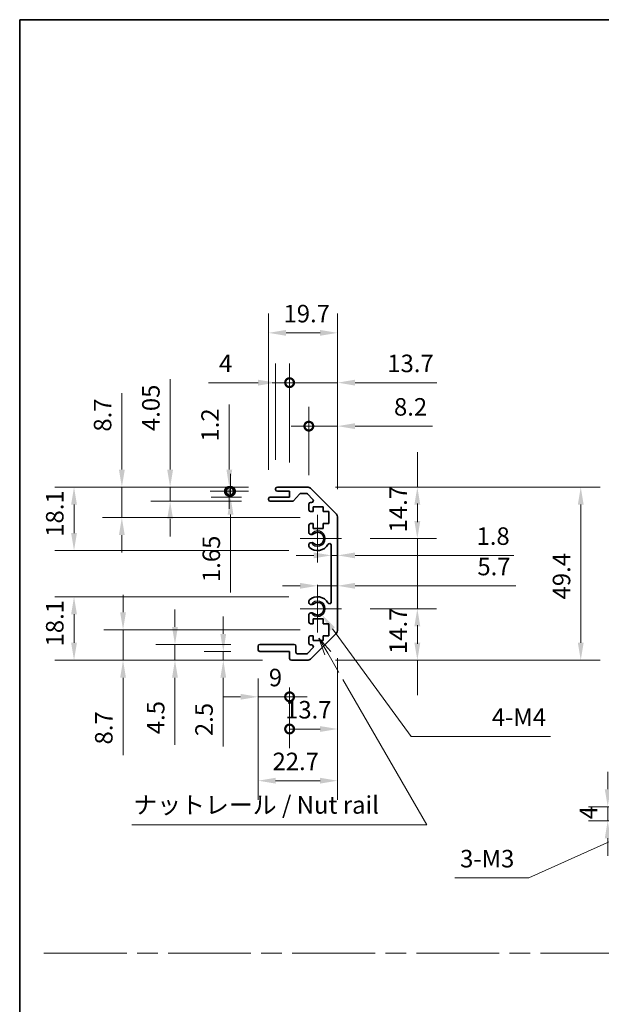
# Model space of a CAD drawing. Units: millimetres. Extents: x 0 to 7665, y -37 to 1546.
# Drawn here: x 4917 to 5084, y 281 to 562 of the extents above; entities that cross this region are included whole.
import ezdxf

# ---------------------------------------------------------------- set-up
doc = ezdxf.new("R2010")
doc.units = ezdxf.units.MM
doc.header["$LTSCALE"] = 5.5
doc.linetypes.add('CHAIN', pattern=[0.3543, 0.2362, -0.0295, 0.0591, -0.0295])
doc.layers.get('Defpoints').update_dxf_attribs({"lineweight": 25})
for name, color, linetype, lineweight in [('Border (ISO)', 7, 'Continuous', 35), ('Center Mark (ISO)', 131, 'Continuous', 18), ('Dimension (ISO)', 7, 'Continuous', 18), ('Dimension (ISO) @ 1', 7, 'Continuous', 18), ('Sketch Geometry (ISO)', 7, 'Continuous', 18), ('Symbol (ISO)', 7, 'Continuous', 18), ('Visible (ISO)', 7, 'Continuous', 35), ('Visible Narrow (ISO)', 7, 'Continuous', 25)]:
    doc.layers.add(name, color=color, linetype=linetype, lineweight=lineweight)
doc.styles.add('Note Text (TK)', font='txt')
doc.dimstyles.new('Default - Method 1b (TK)', dxfattribs={"dimscale": 5.5, "dimtxt": 2.5, "dimasz": 2.5, "dimexe": 1, "dimexo": 1.5, "dimgap": 1, "dimtad": 1, "dimtoh": 1, "dimrnd": 1e-08, "dimdsep": 46, "dimtxsty": 'Note Text (TK)', "dimcen": 0.09, "dimdle": 5, "dimclrd": 100, "dimclre": 100, "dimclrt": 7, "dimadec": 1, "dimazin": 1, "dimtfac": 1, "dimtmove": 0, "dimatfit": 3, "dimfxl": 1, "dimtolj": 1, "dimlwd": -1, "dimlwe": -1, "dimarcsym": 0})

# ---------------------------------------------------------------- blocks, each defined once
blk = doc.blocks.new('図面枠 tk図枠')
at = {"layer": 'Border (ISO)'}
for q in [(405.5, 289), (14.5, 8)]:
    blk.add_line((14.5, 289), q, dxfattribs=at)
blk = doc.blocks.new('引出線注記5')
at = {"layer": 'Symbol (ISO)', "color": 100}
for p, q in [((58.49, 198.61), (57.24, 200.77)), ((58.93, 198.86), (57.24, 200.77)), ((57.24, 200.77), (58.06, 198.36)), ((58.49, 198.61), (60.09, 195.85)), ((60.66, 194.85), (72.62, 174.13)), ((30.53, 174.13), (65.29, 174.13)), ((30.53, 174.13), (65.29, 174.13)), ((72.62, 174.13), (65.29, 174.13))]:
    blk.add_line(p, q, dxfattribs=at)
at = {"layer": 'Symbol (ISO)', "color": 7, "insert": (30.73, 174.92), "char_height": 2.5, "attachment_point": 7, "style": 'Note Text (TK)'}
blk.add_mtext('ナットレール / Nut rail', dxfattribs=at)
blk = doc.blocks.new('*D81')
at = {"layer": 'Defpoints', "color": 0}
for p in [(5002.58, 393.9), (5003.87, 392.15)]:
    blk.add_point(p, dxfattribs=at)
at = {"layer": 'Dimension (ISO)', "color": 100}
for p, q in [((5029.29, 357.43), (5006.83, 388.11)), ((5069.1, 357.43), (5029.29, 357.43))]:
    blk.add_line(p, q, dxfattribs=at)
blk.add_solid([(5007.5, 388.6), (5006.15, 387.62), (5003.87, 392.15)], dxfattribs=at)
at = {"layer": 'Dimension (ISO)', "color": 7, "insert": (5050.8, 362.93), "char_height": 5, "attachment_point": 4, "style": 'Note Text (TK)'}
blk.add_mtext('\\A1; 4-M4', dxfattribs=at)
blk = doc.blocks.new('*D82')
at = {"layer": 'Defpoints', "color": 0}
for p in [(5005.83, 387.9), (4947.02, 379.2), (4995.08, 379.2)]:
    blk.add_point(p, dxfattribs=at)
at = {"layer": 'Dimension (ISO)', "color": 100}
for p, q in [((4947.02, 392.9), (4947.02, 397.9)), ((4997.58, 387.9), (4941.52, 387.9)), ((4947.02, 387.9), (4947.02, 379.2)), ((4986.83, 379.2), (4941.52, 379.2)), ((4947.02, 374.2), (4947.02, 352.15))]:
    blk.add_line(p, q, dxfattribs=at)
for points in [[(4946.19, 392.9), (4947.85, 392.9), (4947.02, 387.9)], [(4946.19, 374.2), (4947.85, 374.2), (4947.02, 379.2)]]:
    blk.add_solid(points, dxfattribs=at)
at = {"layer": 'Dimension (ISO)', "color": 7, "insert": (4941.52, 355.15), "char_height": 5, "attachment_point": 4, "rotation": 90, "style": 'Note Text (TK)'}
blk.add_mtext('\\A1;8.7', dxfattribs=at)
blk = doc.blocks.new('*D83')
at = {"layer": 'Defpoints', "color": 0}
for p in [(4961.85, 383.7), (4986.08, 383.7), (4995.08, 379.2)]:
    blk.add_point(p, dxfattribs=at)
at = {"layer": 'Dimension (ISO)', "color": 100}
for p, q in [((4961.85, 388.7), (4961.85, 393.7)), ((4977.83, 383.7), (4956.35, 383.7)), ((4961.85, 383.7), (4961.85, 379.2)), ((4986.83, 379.2), (4956.35, 379.2)), ((4961.85, 374.2), (4961.85, 355.08))]:
    blk.add_line(p, q, dxfattribs=at)
for points in [[(4961.02, 388.7), (4962.68, 388.7), (4961.85, 383.7)], [(4961.02, 374.2), (4962.68, 374.2), (4961.85, 379.2)]]:
    blk.add_solid(points, dxfattribs=at)
at = {"layer": 'Dimension (ISO)', "color": 7, "insert": (4956.35, 358.08), "char_height": 5, "attachment_point": 4, "rotation": 90, "style": 'Note Text (TK)'}
blk.add_mtext('\\A1;4.5', dxfattribs=at)
blk = doc.blocks.new('*D84')
at = {"layer": 'Defpoints', "color": 0}
for p in [(4986.08, 381.7), (4975.65, 379.2), (4995.08, 379.2)]:
    blk.add_point(p, dxfattribs=at)
at = {"layer": 'Dimension (ISO)', "color": 100}
for p, q in [((4975.65, 386.7), (4975.65, 391.7)), ((4977.83, 381.7), (4970.15, 381.7)), ((4975.65, 381.7), (4975.65, 379.2)), ((4986.83, 379.2), (4970.15, 379.2)), ((4975.65, 374.2), (4975.65, 354.54))]:
    blk.add_line(p, q, dxfattribs=at)
for points in [[(4974.81, 386.7), (4976.48, 386.7), (4975.65, 381.7)], [(4974.81, 374.2), (4976.48, 374.2), (4975.65, 379.2)]]:
    blk.add_solid(points, dxfattribs=at)
at = {"layer": 'Dimension (ISO)', "color": 7, "insert": (4970.15, 357.54), "char_height": 5, "attachment_point": 4, "rotation": 90, "style": 'Note Text (TK)'}
blk.add_mtext('\\A1;2.5', dxfattribs=at)
blk = doc.blocks.new('*D85')
at = {"layer": 'Defpoints', "color": 0}
for p in [(5008.28, 388.03), (4985.58, 382.2), (5008.28, 344.82)]:
    blk.add_point(p, dxfattribs=at)
at = {"layer": 'Dimension (ISO)', "color": 100}
for p, q in [((5008.28, 379.78), (5008.28, 339.32)), ((4985.58, 373.95), (4985.58, 339.32)), ((4990.58, 344.82), (5003.28, 344.82))]:
    blk.add_line(p, q, dxfattribs=at)
for points in [[(4990.58, 345.65), (4990.58, 343.99), (4985.58, 344.82)], [(5003.28, 345.65), (5003.28, 343.99), (5008.28, 344.82)]]:
    blk.add_solid(points, dxfattribs=at)
at = {"layer": 'Dimension (ISO)', "color": 7, "insert": (4989.71, 350.32), "char_height": 5, "attachment_point": 4, "style": 'Note Text (TK)'}
blk.add_mtext('\\A1;22.7', dxfattribs=at)
blk = doc.blocks.new('_DotSmall')
at = {"color": 0, "linetype": 'ByBlock', "const_width": 0.5}
blk.add_lwpolyline([(-0.0625, 0, 1), (0.0625, 0, 1)], format="xyb", close=True, dxfattribs=at)
blk = doc.blocks.new('*D86')
at = {"layer": 'Defpoints', "color": 0}
for p in [(5008.28, 388.03), (4994.58, 379.7), (5008.28, 359.57)]:
    blk.add_point(p, dxfattribs=at)
at = {"layer": 'Dimension (ISO)', "color": 100}
for p, q in [((5008.28, 379.78), (5008.28, 354.07)), ((4994.58, 371.45), (4994.58, 354.07)), ((4994.58, 359.57), (5003.28, 359.57))]:
    blk.add_line(p, q, dxfattribs=at)
blk.add_solid([(5003.28, 360.4), (5003.28, 358.74), (5008.28, 359.57)], dxfattribs=at)
at = {"layer": 'Dimension (ISO)', "color": 100, "xscale": 5, "yscale": 5, "zscale": 5, "rotation": 180}
blk.add_blockref('_DotSmall', (4994.58, 359.57), dxfattribs=at)
at = {"layer": 'Dimension (ISO)', "color": 7, "insert": (4993.3, 365.07), "char_height": 5, "attachment_point": 4, "style": 'Note Text (TK)'}
blk.add_mtext('\\A1;13.7', dxfattribs=at)
blk = doc.blocks.new('*D87')
at = {"layer": 'Defpoints', "color": 0}
for p in [(4985.58, 382.2), (4994.58, 379.7), (4994.58, 368.76)]:
    blk.add_point(p, dxfattribs=at)
at = {"layer": 'Dimension (ISO)', "color": 100}
for p, q in [((4985.58, 373.95), (4985.58, 363.26)), ((4994.58, 371.45), (4994.58, 363.26)), ((4980.58, 368.76), (4975.58, 368.76)), ((4985.58, 368.76), (4994.58, 368.76)), ((4994.58, 368.76), (4999.58, 368.76))]:
    blk.add_line(p, q, dxfattribs=at)
blk.add_solid([(4980.58, 369.59), (4980.58, 367.93), (4985.58, 368.76)], dxfattribs=at)
at = {"layer": 'Dimension (ISO)', "color": 100, "xscale": 5, "yscale": 5, "zscale": 5, "rotation": 180}
blk.add_blockref('_DotSmall', (4994.58, 368.76), dxfattribs=at)
at = {"layer": 'Dimension (ISO)', "color": 7, "insert": (4988.66, 374.26), "char_height": 5, "attachment_point": 4, "style": 'Note Text (TK)'}
blk.add_mtext('\\A1;9', dxfattribs=at)
blk = doc.blocks.new('*D88')
at = {"layer": 'Defpoints', "color": 0}
for p in [(5002.58, 397.3), (4933.02, 379.2), (4995.08, 379.2)]:
    blk.add_point(p, dxfattribs=at)
at = {"layer": 'Dimension (ISO)', "color": 100}
for p, q in [((4994.33, 397.3), (4927.52, 397.3)), ((4933.02, 392.3), (4933.02, 384.2)), ((4986.83, 379.2), (4927.52, 379.2))]:
    blk.add_line(p, q, dxfattribs=at)
for points in [[(4932.19, 392.3), (4933.85, 392.3), (4933.02, 397.3)], [(4932.19, 384.2), (4933.85, 384.2), (4933.02, 379.2)]]:
    blk.add_solid(points, dxfattribs=at)
at = {"layer": 'Dimension (ISO)', "color": 7, "insert": (4927.52, 383.13), "char_height": 5, "attachment_point": 4, "rotation": 90, "style": 'Note Text (TK)'}
blk.add_mtext('\\A1;18.1', dxfattribs=at)
blk = doc.blocks.new('*D89')
at = {"layer": 'Defpoints', "color": 0}
for p in [(4933.02, 428.6), (4991.08, 428.6), (5002.58, 410.5)]:
    blk.add_point(p, dxfattribs=at)
at = {"layer": 'Dimension (ISO)', "color": 100}
for p, q in [((4982.83, 428.6), (4927.52, 428.6)), ((4933.02, 415.5), (4933.02, 423.6)), ((4994.33, 410.5), (4927.52, 410.5))]:
    blk.add_line(p, q, dxfattribs=at)
for points in [[(4932.19, 423.6), (4933.85, 423.6), (4933.02, 428.6)], [(4932.19, 415.5), (4933.85, 415.5), (4933.02, 410.5)]]:
    blk.add_solid(points, dxfattribs=at)
at = {"layer": 'Dimension (ISO)', "color": 7, "insert": (4927.52, 414.43), "char_height": 5, "attachment_point": 4, "rotation": 90, "style": 'Note Text (TK)'}
blk.add_mtext('\\A1;18.1', dxfattribs=at)
blk = doc.blocks.new('*D90')
at = {"layer": 'Defpoints', "color": 0}
for p in [(4946.68, 428.6), (4991.08, 428.6), (5005.83, 419.9)]:
    blk.add_point(p, dxfattribs=at)
at = {"layer": 'Dimension (ISO)', "color": 100}
for p, q in [((4946.68, 433.6), (4946.68, 455.39)), ((4982.83, 428.6), (4941.18, 428.6)), ((4946.68, 419.9), (4946.68, 428.6)), ((4997.58, 419.9), (4941.18, 419.9)), ((4946.68, 414.9), (4946.68, 409.9))]:
    blk.add_line(p, q, dxfattribs=at)
for points in [[(4945.84, 433.6), (4947.51, 433.6), (4946.68, 428.6)], [(4945.84, 414.9), (4947.51, 414.9), (4946.68, 419.9)]]:
    blk.add_solid(points, dxfattribs=at)
at = {"layer": 'Dimension (ISO)', "color": 7, "insert": (4941.18, 444.44), "char_height": 5, "attachment_point": 4, "rotation": 90, "style": 'Note Text (TK)'}
blk.add_mtext('\\A1;8.7', dxfattribs=at)
blk = doc.blocks.new('*D91')
at = {"layer": 'Defpoints', "color": 0}
for p in [(4991.08, 427.4), (4977.72, 425.75), (4989.08, 425.75)]:
    blk.add_point(p, dxfattribs=at)
at = {"layer": 'Dimension (ISO)', "color": 100}
for p, q in [((4977.72, 427.4), (4977.72, 432.4)), ((4982.83, 427.4), (4972.22, 427.4)), ((4977.72, 427.4), (4977.72, 425.75)), ((4980.83, 425.75), (4972.22, 425.75)), ((4977.72, 420.75), (4977.72, 398.5))]:
    blk.add_line(p, q, dxfattribs=at)
blk.add_solid([(4976.88, 420.75), (4978.55, 420.75), (4977.72, 425.75)], dxfattribs=at)
at = {"layer": 'Dimension (ISO)', "color": 100, "xscale": 5, "yscale": 5, "zscale": 5, "rotation": 270}
blk.add_blockref('_DotSmall', (4977.72, 427.4), dxfattribs=at)
at = {"layer": 'Dimension (ISO)', "color": 7, "insert": (4972.22, 401.5), "char_height": 5, "attachment_point": 4, "rotation": 90, "style": 'Note Text (TK)'}
blk.add_mtext('\\A1;1.65', dxfattribs=at)
blk = doc.blocks.new('*D92')
at = {"layer": 'Defpoints', "color": 0}
for p in [(4977.37, 428.6), (4991.08, 428.6), (4991.08, 427.4)]:
    blk.add_point(p, dxfattribs=at)
at = {"layer": 'Dimension (ISO)', "color": 100}
for p, q in [((4977.37, 433.6), (4977.37, 452.22)), ((4982.83, 428.6), (4971.87, 428.6)), ((4982.83, 427.4), (4971.87, 427.4)), ((4977.37, 427.4), (4977.37, 428.6)), ((4977.37, 427.4), (4977.37, 422.4))]:
    blk.add_line(p, q, dxfattribs=at)
blk.add_solid([(4976.54, 433.6), (4978.21, 433.6), (4977.37, 428.6)], dxfattribs=at)
at = {"layer": 'Dimension (ISO)', "color": 100, "xscale": 5, "yscale": 5, "zscale": 5, "rotation": 90}
blk.add_blockref('_DotSmall', (4977.37, 427.4), dxfattribs=at)
at = {"layer": 'Dimension (ISO)', "color": 7, "insert": (4971.87, 441.6), "char_height": 5, "attachment_point": 4, "rotation": 90, "style": 'Note Text (TK)'}
blk.add_mtext('\\A1;1.2', dxfattribs=at)
blk = doc.blocks.new('*D93')
at = {"layer": 'Defpoints', "color": 0}
for p in [(5008.28, 472.62), (4988.58, 425.25), (5008.28, 419.78)]:
    blk.add_point(p, dxfattribs=at)
at = {"layer": 'Dimension (ISO)', "color": 100}
for p, q in [((4988.58, 433.5), (4988.58, 478.12)), ((5008.28, 428.03), (5008.28, 478.12)), ((4993.58, 472.62), (5003.28, 472.62))]:
    blk.add_line(p, q, dxfattribs=at)
for points in [[(4993.58, 473.46), (4993.58, 471.79), (4988.58, 472.62)], [(5003.28, 473.46), (5003.28, 471.79), (5008.28, 472.62)]]:
    blk.add_solid(points, dxfattribs=at)
at = {"layer": 'Dimension (ISO)', "color": 7, "insert": (4992.85, 478.12), "char_height": 5, "attachment_point": 4, "style": 'Note Text (TK)'}
blk.add_mtext('\\A1;19.7', dxfattribs=at)
blk = doc.blocks.new('*D94')
at = {"layer": 'Defpoints', "color": 0}
for p in [(4990.58, 458.41), (4990.58, 428.1), (4994.58, 427.4)]:
    blk.add_point(p, dxfattribs=at)
at = {"layer": 'Dimension (ISO)', "color": 100}
for p, q in [((4990.58, 436.35), (4990.58, 463.91)), ((4994.58, 435.65), (4994.58, 463.91)), ((4985.58, 458.41), (4971.43, 458.41)), ((4994.58, 458.41), (4990.58, 458.41)), ((4994.58, 458.41), (4999.58, 458.41))]:
    blk.add_line(p, q, dxfattribs=at)
blk.add_solid([(4985.58, 459.25), (4985.58, 457.58), (4990.58, 458.41)], dxfattribs=at)
at = {"layer": 'Dimension (ISO)', "color": 100, "xscale": 5, "yscale": 5, "zscale": 5, "rotation": 180}
blk.add_blockref('_DotSmall', (4994.58, 458.41), dxfattribs=at)
at = {"layer": 'Dimension (ISO)', "color": 7, "insert": (4974.43, 463.91), "char_height": 5, "attachment_point": 4, "style": 'Note Text (TK)'}
blk.add_mtext('\\A1;4', dxfattribs=at)
blk = doc.blocks.new('*D95')
at = {"layer": 'Defpoints', "color": 0}
for p in [(5008.28, 458.41), (4994.58, 427.4), (5008.28, 419.78)]:
    blk.add_point(p, dxfattribs=at)
at = {"layer": 'Dimension (ISO)', "color": 100}
for p, q in [((4994.58, 435.65), (4994.58, 463.91)), ((5008.28, 428.03), (5008.28, 463.91)), ((4994.58, 458.41), (4989.58, 458.41)), ((4994.58, 458.41), (5008.28, 458.41)), ((5013.28, 458.41), (5036.66, 458.41))]:
    blk.add_line(p, q, dxfattribs=at)
blk.add_solid([(5013.28, 459.25), (5013.28, 457.58), (5008.28, 458.41)], dxfattribs=at)
at = {"layer": 'Dimension (ISO)', "color": 100, "xscale": 5, "yscale": 5, "zscale": 5}
blk.add_blockref('_DotSmall', (4994.58, 458.41), dxfattribs=at)
at = {"layer": 'Dimension (ISO)', "color": 7, "insert": (5022.49, 463.91), "char_height": 5, "attachment_point": 4, "style": 'Note Text (TK)'}
blk.add_mtext('\\A1;13.7', dxfattribs=at)
blk = doc.blocks.new('*D96')
at = {"layer": 'Defpoints', "color": 0}
for p in [(5008.28, 446), (5000.08, 423.75), (5008.28, 419.78)]:
    blk.add_point(p, dxfattribs=at)
at = {"layer": 'Dimension (ISO)', "color": 100}
for p, q in [((5000.08, 432), (5000.08, 451.5)), ((5008.28, 428.03), (5008.28, 451.5)), ((5000.08, 446), (4995.08, 446)), ((5000.08, 446), (5008.28, 446)), ((5013.28, 446), (5035.44, 446))]:
    blk.add_line(p, q, dxfattribs=at)
blk.add_solid([(5013.28, 446.84), (5013.28, 445.17), (5008.28, 446)], dxfattribs=at)
at = {"layer": 'Dimension (ISO)', "color": 100, "xscale": 5, "yscale": 5, "zscale": 5}
blk.add_blockref('_DotSmall', (5000.08, 446), dxfattribs=at)
at = {"layer": 'Dimension (ISO)', "color": 7, "insert": (5024.4, 451.5), "char_height": 5, "attachment_point": 4, "style": 'Note Text (TK)'}
blk.add_mtext('\\A1;8.2', dxfattribs=at)
blk = doc.blocks.new('*D97')
at = {"layer": 'Defpoints', "color": 0}
for p in [(4999.46, 428.6), (4999.46, 379.2), (5077.74, 379.2)]:
    blk.add_point(p, dxfattribs=at)
at = {"layer": 'Dimension (ISO)', "color": 100}
for p, q in [((5007.71, 428.6), (5083.24, 428.6)), ((5077.74, 423.6), (5077.74, 384.2)), ((5007.71, 379.2), (5083.24, 379.2))]:
    blk.add_line(p, q, dxfattribs=at)
for points in [[(5076.91, 423.6), (5078.57, 423.6), (5077.74, 428.6)], [(5076.91, 384.2), (5078.57, 384.2), (5077.74, 379.2)]]:
    blk.add_solid(points, dxfattribs=at)
at = {"layer": 'Dimension (ISO)', "color": 7, "insert": (5072.24, 396.55), "char_height": 5, "attachment_point": 4, "rotation": 90, "style": 'Note Text (TK)'}
blk.add_mtext('\\A1;49.4', dxfattribs=at)
blk = doc.blocks.new('*D98')
at = {"layer": 'Defpoints', "color": 0}
for p in [(5008.28, 409.12), (5006.48, 403.9), (5008.28, 403.9)]:
    blk.add_point(p, dxfattribs=at)
at = {"layer": 'Dimension (ISO)', "color": 100}
for p, q in [((5001.48, 409.12), (4996.48, 409.12)), ((5006.48, 409.12), (5008.28, 409.12)), ((5013.28, 409.12), (5058.61, 409.12))]:
    blk.add_line(p, q, dxfattribs=at)
for points in [[(5001.48, 409.95), (5001.48, 408.28), (5006.48, 409.12)], [(5013.28, 409.95), (5013.28, 408.28), (5008.28, 409.12)]]:
    blk.add_solid(points, dxfattribs=at)
at = {"layer": 'Dimension (ISO)', "color": 7, "insert": (5047.97, 414.62), "char_height": 5, "attachment_point": 4, "style": 'Note Text (TK)'}
blk.add_mtext('\\A1;1.8', dxfattribs=at)
blk = doc.blocks.new('*D99')
at = {"layer": 'Defpoints', "color": 0}
for p in [(5008.28, 400.44), (5008.28, 398.08), (5002.58, 393.9)]:
    blk.add_point(p, dxfattribs=at)
at = {"layer": 'Dimension (ISO)', "color": 100}
for p, q in [((4997.58, 400.44), (4992.58, 400.44)), ((5002.58, 400.44), (5008.28, 400.44)), ((5013.28, 400.44), (5059.15, 400.44))]:
    blk.add_line(p, q, dxfattribs=at)
for points in [[(4997.58, 401.27), (4997.58, 399.6), (5002.58, 400.44)], [(5013.28, 401.27), (5013.28, 399.6), (5008.28, 400.44)]]:
    blk.add_solid(points, dxfattribs=at)
at = {"layer": 'Dimension (ISO)', "color": 7, "insert": (5048.22, 405.94), "char_height": 5, "attachment_point": 4, "style": 'Note Text (TK)'}
blk.add_mtext('\\A1;5.7', dxfattribs=at)
blk = doc.blocks.new('*D141')
at = {"layer": 'Defpoints', "color": 0}
for p in [(5009.38, 393.9), (4999.46, 379.2), (5031.07, 379.2)]:
    blk.add_point(p, dxfattribs=at)
at = {"layer": 'Dimension (ISO) @ 1', "color": 100}
for p, q in [((5031.07, 398.9), (5031.07, 403.9)), ((5031.07, 393.9), (5031.07, 398.9)), ((5017.63, 393.9), (5036.57, 393.9)), ((5031.07, 384.2), (5031.07, 389.2)), ((5031.07, 388.9), (5031.07, 383.9)), ((5007.71, 379.2), (5036.57, 379.2)), ((5031.07, 379.2), (5031.07, 374.2)), ((5031.07, 374.2), (5031.07, 369.2))]:
    blk.add_line(p, q, dxfattribs=at)
for points in [[(5030.23, 388.9), (5031.9, 388.9), (5031.07, 393.9)], [(5030.23, 384.2), (5031.9, 384.2), (5031.07, 379.2)]]:
    blk.add_solid(points, dxfattribs=at)
at = {"layer": 'Dimension (ISO) @ 1', "color": 7, "insert": (5025.57, 380.97), "char_height": 5, "attachment_point": 4, "rotation": 90, "style": 'Note Text (TK)'}
blk.add_mtext('\\A1;14.7', dxfattribs=at)
blk = doc.blocks.new('*D142')
at = {"layer": 'Defpoints', "color": 0}
for p in [(4999.46, 428.6), (5031.07, 428.6), (5009.38, 413.9)]:
    blk.add_point(p, dxfattribs=at)
at = {"layer": 'Dimension (ISO) @ 1', "color": 100}
for p, q in [((5031.07, 433.6), (5031.07, 438.6)), ((5031.07, 428.6), (5031.07, 433.6)), ((5007.71, 428.6), (5036.57, 428.6)), ((5031.07, 418.9), (5031.07, 423.9)), ((5031.07, 423.6), (5031.07, 418.6)), ((5017.63, 413.9), (5036.57, 413.9)), ((5031.07, 413.9), (5031.07, 408.9)), ((5031.07, 408.9), (5031.07, 403.9))]:
    blk.add_line(p, q, dxfattribs=at)
for points in [[(5030.23, 423.6), (5031.9, 423.6), (5031.07, 428.6)], [(5030.23, 418.9), (5031.9, 418.9), (5031.07, 413.9)]]:
    blk.add_solid(points, dxfattribs=at)
at = {"layer": 'Dimension (ISO) @ 1', "color": 7, "insert": (5025.57, 415.67), "char_height": 5, "attachment_point": 4, "rotation": 90, "style": 'Note Text (TK)'}
blk.add_mtext('\\A1;14.7', dxfattribs=at)
blk = doc.blocks.new('*D102')
at = {"layer": 'Defpoints', "color": 0}
for p in [(4960.47, 428.6), (4991.08, 428.6), (4989.08, 424.55)]:
    blk.add_point(p, dxfattribs=at)
at = {"layer": 'Dimension (ISO)', "color": 100}
for p, q in [((4960.47, 433.6), (4960.47, 459.37)), ((4982.83, 428.6), (4954.97, 428.6)), ((4960.47, 424.55), (4960.47, 428.6)), ((4980.83, 424.55), (4954.97, 424.55)), ((4960.47, 419.55), (4960.47, 414.55))]:
    blk.add_line(p, q, dxfattribs=at)
for points in [[(4959.64, 433.6), (4961.3, 433.6), (4960.47, 428.6)], [(4959.64, 419.55), (4961.3, 419.55), (4960.47, 424.55)]]:
    blk.add_solid(points, dxfattribs=at)
at = {"layer": 'Dimension (ISO)', "color": 7, "insert": (4954.97, 444.6), "char_height": 5, "attachment_point": 4, "rotation": 90, "style": 'Note Text (TK)'}
blk.add_mtext('\\A1;4.05', dxfattribs=at)
blk = doc.blocks.new('*D107')
at = {"layer": 'Defpoints', "color": 0}
for p in [(5085.44, 337.38), (5101.46, 337.38), (5102.96, 333.38)]:
    blk.add_point(p, dxfattribs=at)
at = {"layer": 'Dimension (ISO)', "color": 100}
for p, q in [((5085.44, 342.38), (5085.44, 347.38)), ((5093.21, 337.38), (5079.94, 337.38)), ((5085.44, 333.38), (5085.44, 337.38)), ((5094.71, 333.38), (5079.94, 333.38)), ((5085.44, 328.38), (5085.44, 323.38))]:
    blk.add_line(p, q, dxfattribs=at)
for points in [[(5084.6, 342.38), (5086.27, 342.38), (5085.44, 337.38)], [(5084.6, 328.38), (5086.27, 328.38), (5085.44, 333.38)]]:
    blk.add_solid(points, dxfattribs=at)
at = {"layer": 'Dimension (ISO)', "color": 7, "insert": (5079.94, 333.8), "char_height": 5, "attachment_point": 4, "rotation": 90, "style": 'Note Text (TK)'}
blk.add_mtext('\\A1;4', dxfattribs=at)
blk = doc.blocks.new('*D108')
at = {"layer": 'Defpoints', "color": 0}
for p in [(5109.58, 338.11), (5106.35, 336.65)]:
    blk.add_point(p, dxfattribs=at)
at = {"layer": 'Dimension (ISO)', "color": 100}
for p, q in [((5107.47, 337.38), (5108.46, 337.38)), ((5107.96, 336.89), (5107.96, 337.88)), ((5062.91, 317.07), (5101.79, 334.6)), ((5041.75, 317.07), (5062.91, 317.07))]:
    blk.add_line(p, q, dxfattribs=at)
blk.add_solid([(5101.45, 335.36), (5102.13, 333.84), (5106.35, 336.65)], dxfattribs=at)
at = {"layer": 'Dimension (ISO)', "color": 7, "insert": (5041.75, 322.57), "char_height": 5, "attachment_point": 4, "style": 'Note Text (TK)'}
blk.add_mtext('\\A1; 3-M3', dxfattribs=at)

msp = doc.modelspace()

# ---------------------------------------------------------------- linework, layer by layer
at = {"layer": 'Center Mark (ISO)', "linetype": 'Continuous'}
for p, q in [((5002.5841, 413.9035), (5002.5841, 420.7035)), ((5002.5841, 413.9035), (4997.5841, 413.9035)), ((5002.5841, 413.9035), (5009.3841, 413.9035)), ((5002.5841, 413.9035), (5002.5841, 407.1035)), ((5002.5841, 393.9035), (5002.5841, 400.7035)), ((5002.5841, 393.9035), (4997.5841, 393.9035)), ((5002.5841, 393.9035), (5009.3841, 393.9035)), ((5002.5841, 393.9035), (5002.5841, 387.1035))]:
    msp.add_line(p, q, dxfattribs=at)
at = {"layer": 'Sketch Geometry (ISO)', "color": 4, "linetype": 'CHAIN', "ltscale": 18.194183}
msp.add_line((4924.4432, 295.6089), (5690.9933, 295.6089), dxfattribs=at)
at = {"layer": 'Visible (ISO)'}
for p, q in [((4990.5841, 427.9035), (4990.5841, 428.1035)), ((4991.0841, 428.6035), (4999.4557, 428.6035)), ((4994.5841, 427.4035), (4991.0841, 427.4035)), ((4994.5841, 425.7535), (4994.5841, 427.4035)), ((5000.8699, 428.0177), (5007.6983, 421.1893)), ((4988.5841, 425.0535), (4988.5841, 425.2535)), ((4989.0841, 425.7535), (4994.5841, 425.7535)), ((4995.3595, 424.5535), (4989.0841, 424.5535)), ((4997.4349, 426.6357), (4995.7333, 424.7213)), ((4999.3314, 426.8035), (4997.8086, 426.8035)), ((5001.2349, 425.107), (4999.6849, 426.657)), ((5000.0841, 422.1035), (5000.0841, 423.7535)), ((5000.5841, 424.2535), (5000.8814, 424.2535)), ((5001.3341, 421.6035), (5000.5841, 421.6035)), ((5001.3341, 423.0035), (5001.3341, 421.6035)), ((5004.1341, 423.0035), (5001.3341, 423.0035)), ((5004.1341, 421.6035), (5004.1341, 423.0035)), ((5005.8341, 421.6035), (5004.1341, 421.6035)), ((5005.8341, 418.2035), (5005.8341, 421.6035)), ((5008.2841, 419.7751), (5008.2841, 388.0319)), ((5000.0841, 415.5762), (5000.0841, 417.7035)), ((5000.5841, 418.2035), (5001.3341, 418.2035)), ((5001.3341, 418.2035), (5001.3341, 416.8035)), ((5001.3341, 416.8035), (5004.1341, 416.8035)), ((5004.1341, 418.2035), (5005.8341, 418.2035)), ((5004.1341, 416.8035), (5004.1341, 418.2035)), ((5000.084, 411.7166), (5000.0841, 412.2308)), ((5006.4841, 395.8132), (5006.4841, 411.9938)), ((5000.0841, 395.5762), (5000.084, 396.0904)), ((5000.0841, 390.1035), (5000.0841, 392.2308)), ((5001.3341, 391.0035), (5001.3341, 389.6035)), ((5004.1341, 391.0035), (5001.3341, 391.0035)), ((5004.1341, 389.6035), (5004.1341, 391.0035)), ((5001.3341, 389.6035), (5000.5841, 389.6035)), ((5005.8341, 389.6035), (5004.1341, 389.6035)), ((5005.8341, 386.2035), (5005.8341, 389.6035)), ((5000.0841, 384.0535), (5000.0841, 385.7035)), ((5000.5841, 386.2035), (5001.3341, 386.2035)), ((5007.6983, 386.6177), (5000.8699, 379.7893)), ((5001.3341, 386.2035), (5001.3341, 384.8035)), ((5004.1341, 386.2035), (5005.8341, 386.2035)), ((5004.1341, 384.8035), (5004.1341, 386.2035)), ((4985.5841, 382.2035), (4985.5841, 383.2035)), ((4986.0841, 383.7035), (4995.8841, 383.7035)), ((4996.3841, 383.2035), (4996.3841, 381.5035)), ((4999.6849, 381.1499), (5001.2349, 382.6999)), ((5000.8814, 383.5535), (5000.5841, 383.5535)), ((5001.3341, 384.8035), (5004.1341, 384.8035)), ((4994.5841, 381.7035), (4986.0841, 381.7035)), ((4994.5841, 379.7035), (4994.5841, 381.7035)), ((4996.8841, 381.0035), (4999.3314, 381.0035)), ((4999.4557, 379.2035), (4995.0841, 379.2035))]:
    msp.add_line(p, q, dxfattribs=at)
for centre, radius, start, end in [((4991.0841, 428.1035), 0.5, 90, 180), ((4991.0841, 427.9035), 0.5, 180, 270), ((4999.4557, 426.6035), 2, 45, 90), ((4989.0841, 425.2535), 0.5, 90, 180), ((4989.0841, 425.0535), 0.5, 180, 270), ((4995.3595, 425.0535), 0.5, 270, 318.366461), ((4997.8086, 426.3035), 0.5, 90, 138.366461), ((4999.3314, 426.3035), 0.5, 45, 90), ((5000.8814, 424.7535), 0.5, 270, 45), ((5000.5841, 423.7535), 0.5, 90, 180), ((5000.5841, 422.1035), 0.5, 180, 270), ((5006.2841, 419.7751), 2, 0, 45), ((5000.5841, 417.7035), 0.5, 90, 180), ((5000.8417, 415.8332), 0.8, 198.743901, 312.079787), ((5002.5841, 413.9035), 1.8, 227.920213, 132.079787), ((5000.8417, 411.9737), 0.8001, 198.743901, 227.920213), ((5000.8417, 411.9737), 0.8, 47.920213, 161.256099), ((5002.5841, 413.9035), 3.4001, 227.920213, 330.679471), ((5005.9843, 411.9938), 0.4997, 0, 150.679471), ((5000.8417, 395.8332), 0.8001, 132.079787, 161.256099), ((5002.5841, 393.9035), 3.4001, 29.320529, 132.079787), ((5000.8417, 395.8332), 0.8, 198.743901, 312.079787), ((5002.5841, 393.9035), 1.8, 227.920213, 132.079787), ((5005.9843, 395.8132), 0.4997, 209.320529, 0), ((5000.8417, 391.9737), 0.8, 47.920213, 161.256099), ((5000.5841, 390.1035), 0.5, 180, 270), ((5006.2841, 388.0319), 2, 315, 0), ((5000.5841, 385.7035), 0.5, 90, 180), ((4986.0841, 383.2035), 0.5, 90, 180), ((4986.0841, 382.2035), 0.5, 180, 270), ((4995.8841, 383.2035), 0.5, 0, 90), ((5000.5841, 384.0535), 0.5, 180, 270), ((5000.8814, 383.0535), 0.5, 315, 90), ((4995.0841, 379.7035), 0.5, 180, 270), ((4996.8841, 381.5035), 0.5, 180, 270), ((4999.3314, 381.5035), 0.5, 270, 315), ((4999.4557, 381.2035), 2, 270, 315)]:
    msp.add_arc(centre, radius, start, end, dxfattribs=at)
at = {"layer": 'Visible Narrow (ISO)'}
for centre in [(5002.5841, 413.9035), (5002.5841, 393.9035)]:
    msp.add_arc(centre, 2.179, 211.488833, 148.511167, dxfattribs=at)

# ---------------------------------------------------------------- block references
at = {"xscale": 2, "yscale": 2, "zscale": 2}
msp.add_blockref('図面枠 tk図枠', (4888.5, -16), dxfattribs=at)
at = {"layer": 'Symbol (ISO)', "xscale": 2, "yscale": 2, "zscale": 2}
msp.add_blockref('引出線注記5', (4888.5, -16), dxfattribs=at)

# ---------------------------------------------------------------- dimensions: what is measured, and where the dimension line sits
at = {"layer": 'Dimension (ISO) @ 1', "color": 100}
for base, p1, p2, angle, override, picture, middle, dimtype in [((5008.2841, 472.6248), (4988.5841, 425.2535), (5008.2841, 419.7751), 180, {"dimscale": 1, "dimtxt": 5, "dimasz": 5, "dimexe": 5.5, "dimexo": 8.25, "dimgap": 3, "dimtoh": 0, "dimdec": 2, "dimcen": 0.495, "dimtp": 0, "dimtm": 0, "dimtdec": 2, "dimtix": 0, "dimtofl": 0, "dimtmove": 0, "dimatfit": 1}, '*D93', (4998.4341, 472.6248), 128), ((4990.5841, 458.4137), (4994.5841, 427.4035), (4990.5841, 428.1035), 180, {"dimscale": 1, "dimtxt": 5, "dimasz": 5, "dimexe": 5.5, "dimexo": 8.25, "dimgap": 3, "dimtoh": 0, "dimblk1": 'DotSmall', "dimsah": 1, "dimcen": 0.495, "dimdle": 0, "dimtix": 0, "dimtofl": 1, "dimtmove": 0, "dimatfit": 1}, '*D94', (4976.0074, 458.4137), 128), ((5008.2841, 458.4137), (4994.5841, 427.4035), (5008.2841, 419.7751), 180, {"dimscale": 1, "dimtxt": 5, "dimasz": 5, "dimexe": 5.5, "dimexo": 8.25, "dimgap": 3, "dimtoh": 0, "dimblk1": 'DotSmall', "dimsah": 1, "dimcen": 0.495, "dimdle": 0, "dimtix": 0, "dimtofl": 1, "dimtmove": 0, "dimatfit": 1}, '*D95', (5028.0728, 458.4137), 128), ((4960.4716, 428.6035), (4989.0841, 424.5535), (4991.0841, 428.6035), 90, {"dimscale": 1, "dimtxt": 5, "dimasz": 5, "dimexe": 5.5, "dimexo": 8.25, "dimgap": 3, "dimtoh": 0, "dimcen": 0.495, "dimtix": 0, "dimtofl": 1, "dimtmove": 0, "dimatfit": 1}, '*D102', (4960.4716, 450.4849), 128), ((4946.6754, 428.6035), (5005.8341, 419.9035), (4991.0841, 428.6035), 270, {"dimscale": 1, "dimtxt": 5, "dimasz": 5, "dimexe": 5.5, "dimexo": 8.25, "dimgap": 3, "dimtoh": 0, "dimcen": 0.495, "dimtix": 0, "dimtofl": 1, "dimtmove": 0, "dimatfit": 1}, '*D90', (4946.6754, 448.4165), 128), ((5008.2841, 446.0034), (5000.0841, 423.7535), (5008.2841, 419.7751), 180, {"dimscale": 1, "dimtxt": 5, "dimasz": 5, "dimexe": 5.5, "dimexo": 8.25, "dimgap": 3, "dimtoh": 0, "dimblk1": 'DotSmall', "dimsah": 1, "dimcen": 0.495, "dimdle": 0, "dimtix": 0, "dimtofl": 1, "dimtmove": 0, "dimatfit": 1}, '*D96', (5028.4177, 446.0034), 128), ((4977.3719, 428.6035), (4991.0841, 427.4035), (4991.0841, 428.6035), 90, {"dimscale": 1, "dimtxt": 5, "dimasz": 5, "dimexe": 5.5, "dimexo": 8.25, "dimgap": 3, "dimtoh": 0, "dimblk1": 'DotSmall', "dimsah": 1, "dimcen": 0.495, "dimdle": 0, "dimtix": 0, "dimtofl": 1, "dimtmove": 0, "dimatfit": 1}, '*D92', (4977.3719, 445.4103), 128), ((5031.0655, 428.6035), (5009.3841, 413.9035), (4999.4557, 428.6035), 90, {"dimscale": 1, "dimtxt": 5, "dimasz": 5, "dimexe": 5.5, "dimexo": 8.25, "dimgap": 3, "dimtoh": 0, "dimdec": 2, "dimcen": 0.495, "dimtp": 0, "dimtm": 0, "dimtdec": 2, "dimtix": 0, "dimtofl": 0, "dimtmove": 0, "dimatfit": 3}, '*D142', (5031.0655, 421.2535), 160), ((4977.7168, 425.7535), (4991.0841, 427.4035), (4989.0841, 425.7535), 90, {"dimscale": 1, "dimtxt": 5, "dimasz": 5, "dimexe": 5.5, "dimexo": 8.25, "dimgap": 3, "dimtoh": 0, "dimblk1": 'DotSmall', "dimsah": 1, "dimcen": 0.495, "dimdle": 0, "dimtix": 0, "dimtofl": 1, "dimtmove": 0, "dimatfit": 1}, '*D91', (4977.7168, 407.1285), 128), ((4933.0187, 428.6035), (5002.5841, 410.5034), (4991.0841, 428.6035), 90, {"dimscale": 1, "dimtxt": 5, "dimasz": 5, "dimexe": 5.5, "dimexo": 8.25, "dimgap": 3, "dimtoh": 0, "dimdec": 2, "dimcen": 0.495, "dimtp": 0, "dimtm": 0, "dimtdec": 2, "dimtix": 0, "dimtofl": 0, "dimtmove": 0, "dimatfit": 1}, '*D89', (4933.0187, 419.5534), 128), ((5077.739, 379.2035), (4999.4557, 428.6035), (4999.4557, 379.2035), 90, {"dimscale": 1, "dimtxt": 5, "dimasz": 5, "dimexe": 5.5, "dimexo": 8.25, "dimgap": 3, "dimtoh": 0, "dimcen": 0.495, "dimtix": 0, "dimtofl": 0, "dimtmove": 0, "dimatfit": 1}, '*D97', (5077.739, 402.4997), 128), ((5008.2841, 409.1173), (5006.4841, 403.9035), (5008.2841, 403.9035), 180, {"dimscale": 1, "dimtxt": 5, "dimasz": 5, "dimexe": 5.5, "dimexo": 8.25, "dimgap": 3, "dimtoh": 0, "dimcen": 0.495, "dimse1": 1, "dimse2": 1, "dimtix": 0, "dimtofl": 1, "dimtmove": 0, "dimatfit": 1}, '*D98', (5051.7919, 409.1173), 128), ((5008.2841, 400.4369), (5002.5841, 393.9035), (5008.2841, 398.077), 180, {"dimscale": 1, "dimtxt": 5, "dimasz": 5, "dimexe": 5.5, "dimexo": 8.25, "dimgap": 3, "dimtoh": 0, "dimdec": 2, "dimcen": 0.495, "dimse1": 1, "dimse2": 1, "dimtp": 0, "dimtm": 0, "dimtdec": 2, "dimtix": 0, "dimtofl": 1, "dimtmove": 0, "dimatfit": 1}, '*D99', (5052.1825, 400.4369), 128), ((5031.0655, 379.2035), (5009.3841, 393.9035), (4999.4557, 379.2035), 90, {"dimscale": 1, "dimtxt": 5, "dimasz": 5, "dimexe": 5.5, "dimexo": 8.25, "dimgap": 3, "dimtoh": 0, "dimdec": 2, "dimcen": 0.495, "dimtp": 0, "dimtm": 0, "dimtdec": 2, "dimtix": 0, "dimtofl": 0, "dimtmove": 0, "dimatfit": 3}, '*D141', (5031.0655, 386.5535), 160), ((4933.0187, 379.2035), (5002.5841, 397.3036), (4995.0841, 379.2035), 90, {"dimscale": 1, "dimtxt": 5, "dimasz": 5, "dimexe": 5.5, "dimexo": 8.25, "dimgap": 3, "dimtoh": 0, "dimdec": 2, "dimcen": 0.495, "dimtp": 0, "dimtm": 0, "dimtdec": 2, "dimtix": 0, "dimtofl": 0, "dimtmove": 0, "dimatfit": 1}, '*D88', (4933.0187, 388.2536), 128), ((4947.0203, 379.2035), (5005.8341, 387.9035), (4995.0841, 379.2035), 90, {"dimscale": 1, "dimtxt": 5, "dimasz": 5, "dimexe": 5.5, "dimexo": 8.25, "dimgap": 3, "dimtoh": 0, "dimcen": 0.495, "dimtix": 0, "dimtofl": 1, "dimtmove": 0, "dimatfit": 1}, '*D82', (4947.0203, 359.1314), 128), ((4961.8512, 383.7035), (4995.0841, 379.2035), (4986.0841, 383.7035), 90, {"dimscale": 1, "dimtxt": 5, "dimasz": 5, "dimexe": 5.5, "dimexo": 8.25, "dimgap": 3, "dimtoh": 0, "dimcen": 0.495, "dimtix": 0, "dimtofl": 1, "dimtmove": 0, "dimatfit": 1}, '*D83', (4961.8512, 362.141), 128), ((4975.6474, 379.2035), (4986.0841, 381.7035), (4995.0841, 379.2035), 90, {"dimscale": 1, "dimtxt": 5, "dimasz": 5, "dimexe": 5.5, "dimexo": 8.25, "dimgap": 3, "dimtoh": 0, "dimcen": 0.495, "dimtix": 0, "dimtofl": 1, "dimtmove": 0, "dimatfit": 1}, '*D84', (4975.6474, 361.5445), 128), ((5008.2841, 344.8201), (4985.5841, 382.2035), (5008.2841, 388.0319), 180, {"dimscale": 1, "dimtxt": 5, "dimasz": 5, "dimexe": 5.5, "dimexo": 8.25, "dimgap": 3, "dimtoh": 0, "dimcen": 0.495, "dimtix": 0, "dimtofl": 0, "dimtmove": 0, "dimatfit": 1}, '*D85', (4995.4916, 344.8201), 128), ((5008.2841, 359.5708), (4994.5841, 379.7035), (5008.2841, 388.0319), 180, {"dimscale": 1, "dimtxt": 5, "dimasz": 5, "dimexe": 5.5, "dimexo": 8.25, "dimgap": 3, "dimtoh": 0, "dimblk1": 'DotSmall', "dimsah": 1, "dimcen": 0.495, "dimdle": 0, "dimtix": 0, "dimtofl": 1, "dimtmove": 0, "dimatfit": 1}, '*D86', (4998.8787, 359.5708), 128), ((4994.5841, 368.7598), (4985.5841, 382.2035), (4994.5841, 379.7035), 180, {"dimscale": 1, "dimtxt": 5, "dimasz": 5, "dimexe": 5.5, "dimexo": 8.25, "dimgap": 3, "dimtoh": 0, "dimblk2": 'DotSmall', "dimsah": 1, "dimcen": 0.495, "dimdle": 0, "dimtix": 0, "dimtofl": 1, "dimtmove": 0, "dimatfit": 1}, '*D87', (4990.0841, 368.7598), 128), ((5085.4351, 337.381), (5102.9648, 333.381), (5101.4648, 337.381), 90, {"dimscale": 1, "dimtxt": 5, "dimasz": 5, "dimexe": 5.5, "dimexo": 8.25, "dimgap": 3, "dimtoh": 0, "dimdec": 2, "dimcen": 0.495, "dimtp": 0, "dimtm": 0, "dimtdec": 2, "dimtix": 0, "dimtofl": 1, "dimtmove": 0, "dimatfit": 1}, '*D107', (5085.4351, 335.381), 128)]:
    dim = msp.add_linear_dim(base=base, p1=p1, p2=p2, angle=angle, dimstyle='Default - Method 1b (TK)', override=override, dxfattribs=at)
    dim.commit()
    dim.dimension.update_dxf_attribs({"geometry": picture, "text_midpoint": middle, "dimtype": dimtype})
dim = msp.add_radius_dim(center=(5002.5841, 393.9035), mpoint=(5003.8716, 392.1455), text=' 4-M4', dimstyle='Default - Method 1b (TK)', override={"dimscale": 1, "dimtxt": 5, "dimasz": 5, "dimexe": 5.5, "dimexo": 8.25, "dimgap": 3, "dimtih": 1, "dimdec": 2, "dimcen": 0, "dimtp": 0, "dimtm": 0, "dimtdec": 2, "dimtix": 0, "dimtofl": 0, "dimtmove": 0, "dimatfit": 3}, dxfattribs=at)
dim.commit()
dim.dimension.update_dxf_attribs({"geometry": '*D81', "text_midpoint": (5059.9494, 357.4342), "dimtype": 132})
dim = msp.add_diameter_dim_2p(p1=(5109.579, 338.1085), p2=(5106.3507, 336.6535), text=' 3-M3', dimstyle='Default - Method 1b (TK)', override={"dimscale": 1, "dimtxt": 5, "dimasz": 5, "dimexe": 5.5, "dimexo": 8.25, "dimgap": 3, "dimtih": 1, "dimlfac": 1, "dimcen": 0.495, "dimtix": 0, "dimtofl": 0, "dimtmove": 0, "dimatfit": 3}, dxfattribs=at)
dim.commit()
dim.dimension.update_dxf_attribs({"geometry": '*D108', "text_midpoint": (5050.8314, 317.0744), "dimtype": 131})

doc.saveas('drawing.dxf')
